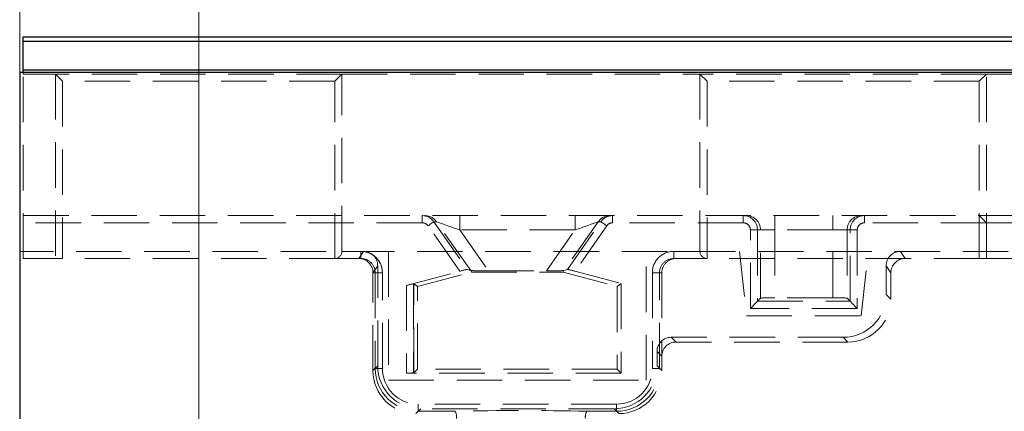
# Model space of a CAD drawing. Units: millimetres. Extents: x 0 to 420, y 0 to 297.
# Drawn here: x 88 to 115, y 240 to 251 of the extents above; entities that cross this region are included whole.
import ezdxf

# ---------------------------------------------------------------- set-up
doc = ezdxf.new("R2010")
doc.units = ezdxf.units.MM
doc.linetypes.add('HIDDEN', pattern=[1.905, 1.27, -0.635])
doc.layers.add('THICK_LINE', color=7, linetype='Continuous', lineweight=15)
doc.styles.add('SLDTEXTSTYLE3', font='TXT', dxfattribs={"width": 0.663})
doc.dimstyles.new('SLDDIMSTYLE1', dxfattribs={"dimtxt": 3.5, "dimasz": 4, "dimexe": 0, "dimexo": 0.0625, "dimgap": 0.875, "dimtad": 2, "dimlfac": 5, "dimrnd": 1e-09, "dimzin": 12, "dimdsep": 46, "dimtxsty": 'SLDTEXTSTYLE3', "dimsah": 1, "dimcen": 0.09, "dimadec": 0, "dimazin": 3, "dimtfac": 1, "dimtofl": 0, "dimtmove": 0, "dimatfit": 3, "dimfxl": 1, "dimfrac": 2, "dimtolj": 1, "dimtzin": 12, "dimarcsym": 0})

# ---------------------------------------------------------------- blocks, each defined once
blk = doc.blocks.new('_D_1')
at = {"layer": 'THICK_LINE'}
for p, q in [((92.511, 233.806), (92.511, 258.237)), ((182.511, 233.806), (182.511, 258.237)), ((92.511, 256.237), (182.511, 256.237))]:
    blk.add_line(p, q, dxfattribs=at)
for points in [[(92.511, 256.237), (96.511, 255.237), (96.511, 257.237)], [(182.511, 256.237), (178.511, 257.237), (178.511, 255.237)]]:
    blk.add_solid(points, dxfattribs=at)
at = {"layer": 'THICK_LINE', "insert": (131.903, 260.749, 0.02), "char_height": 3.5, "attachment_point": 1, "style": 'SLDTEXTSTYLE3'}
blk.add_mtext('450', dxfattribs=at)
blk = doc.blocks.new('_D_2')
at = {"layer": 'THICK_LINE'}
for p, q in [((87.511, 164.406), (87.511, 268.302)), ((187.511, 164.406), (187.511, 268.302)), ((187.511, 266.302), (87.511, 266.302))]:
    blk.add_line(p, q, dxfattribs=at)
for points in [[(87.511, 266.302), (91.511, 265.302), (91.511, 267.302)], [(187.511, 266.302), (183.511, 267.302), (183.511, 265.302)]]:
    blk.add_solid(points, dxfattribs=at)
at = {"layer": 'THICK_LINE', "insert": (131.903, 270.814, 0.02), "char_height": 3.5, "attachment_point": 1, "style": 'SLDTEXTSTYLE3'}
blk.add_mtext('500', dxfattribs=at)

msp = doc.modelspace()

# ---------------------------------------------------------------- linework, layer by layer
at = {"color": 7, "linetype": 'Continuous', "lineweight": 30}
for p, q in [((87.610695, 250.405651), (187.410697, 250.405651)), ((87.610695, 250.283429), (87.610695, 250.405651)), ((87.610695, 250.283429), (187.410697, 250.283429)), ((87.610695, 249.483429), (87.610695, 250.283429)), ((87.610695, 249.483429), (187.410697, 249.483429)), ((87.610695, 249.405651), (87.610695, 249.483429)), ((187.510696, 249.405651), (87.510696, 249.405651)), ((87.510696, 249.405651), (87.510696, 169.105649))]:
    msp.add_line(p, q, dxfattribs=at)
at = {"color": 7, "linetype": 'HIDDEN', "lineweight": 0}
for p, q in [((87.610695, 249.361206), (87.610695, 249.405651)), ((87.610695, 249.361206), (88.510695, 249.361206)), ((87.610695, 244.206502), (87.610695, 249.361206)), ((96.510696, 249.361206), (88.510695, 249.361206)), ((88.510695, 249.361206), (88.510695, 244.206502)), ((88.710695, 249.161206), (88.510695, 249.361206)), ((88.710695, 249.161206), (88.710695, 244.206502)), ((96.310696, 249.161206), (88.710695, 249.161206)), ((96.310696, 249.161206), (96.510696, 249.361206)), ((96.310696, 244.206502), (96.310696, 249.161206)), ((96.510696, 249.361206), (106.510696, 249.361206)), ((96.510696, 244.406502), (96.510696, 249.361206)), ((114.510695, 249.361206), (106.510696, 249.361206)), ((106.510696, 249.361206), (106.510696, 244.406502)), ((106.710696, 249.161206), (106.510696, 249.361206)), ((106.710696, 249.161206), (106.710696, 244.206502)), ((114.310697, 249.161206), (106.710696, 249.161206)), ((114.310697, 249.161206), (114.510695, 249.361206)), ((114.310697, 244.206502), (114.310697, 249.161206)), ((114.510695, 249.361206), (115.510696, 249.361206)), ((114.510695, 244.206502), (114.510695, 249.361206)), ((87.610695, 245.405651), (114.310697, 245.405651)), ((98.750067, 245.405651), (98.750067, 245.205651)), ((98.750067, 245.205651), (98.750067, 245.405651)), ((99.799701, 245.005651), (99.799701, 245.405651)), ((99.799701, 245.405651), (99.799701, 245.005651)), ((103.02169, 245.005651), (103.02169, 245.405651)), ((103.02169, 245.405651), (103.02169, 245.005651)), ((104.071325, 245.405651), (104.071325, 245.205651)), ((104.071325, 245.205651), (104.071325, 245.405651)), ((107.717436, 245.405651), (107.717436, 245.205651)), ((107.717436, 245.205651), (107.717436, 245.405651)), ((108.601734, 245.405651), (108.601734, 245.005651)), ((108.601734, 245.005651), (108.601734, 245.405651)), ((110.219657, 245.405651), (110.219657, 245.005651)), ((110.219657, 245.005651), (110.219657, 245.405651)), ((111.103955, 245.205651), (111.103955, 245.405651)), ((111.103955, 245.405651), (111.103955, 245.205651)), ((114.510695, 245.205651), (114.310697, 245.405651)), ((114.310697, 245.405651), (130.710695, 245.405651)), ((98.750067, 245.205651), (87.610695, 245.205651)), ((99.802264, 243.851726), (98.91397, 245.12034)), ((99.077764, 245.23503), (100.010344, 243.903165)), ((99.15089, 245.23503), (99.077764, 245.23503)), ((100.108483, 243.867446), (99.15089, 245.23503)), ((103.670501, 245.23503), (102.712908, 243.867446)), ((102.811047, 243.903165), (103.743627, 245.23503)), ((103.907421, 245.12034), (103.019127, 243.851726)), ((103.743627, 245.23503), (103.670501, 245.23503)), ((107.717436, 245.205651), (104.071325, 245.205651)), ((114.510695, 245.205651), (111.103955, 245.205651)), ((114.510695, 245.205651), (130.510696, 245.205651)), ((99.799701, 245.005651), (100.600162, 243.862475)), ((103.02169, 245.005651), (99.799701, 245.005651)), ((102.221229, 243.862475), (103.02169, 245.005651)), ((108.117437, 245.005651), (107.917559, 245.005651)), ((107.917559, 242.812513), (107.917559, 245.005651)), ((107.917559, 245.005651), (108.117437, 245.005651)), ((108.117437, 245.005651), (108.117437, 243.012392)), ((108.201977, 245.005651), (108.117437, 245.005651)), ((108.201977, 243.096933), (108.201977, 245.005651)), ((108.201977, 245.005651), (108.601734, 245.005651)), ((108.601734, 245.005651), (108.201977, 245.005651)), ((108.601734, 245.005651), (108.601734, 243.110414)), ((110.219657, 245.005651), (108.601734, 245.005651)), ((110.219657, 245.005651), (110.619414, 245.005651)), ((110.219657, 243.110414), (110.219657, 245.005651)), ((110.619414, 245.005651), (110.219657, 245.005651)), ((110.703957, 245.005651), (110.619414, 245.005651)), ((110.619414, 245.005651), (110.619414, 243.096933)), ((110.703957, 243.012392), (110.703957, 245.005651)), ((110.903835, 245.005651), (110.703957, 245.005651)), ((110.703957, 245.005651), (110.903835, 245.005651)), ((110.903835, 245.005651), (110.903835, 242.812513)), ((187.510696, 244.405651), (87.510696, 244.405651)), ((87.610695, 244.206502), (88.510695, 244.206502)), ((88.710695, 244.206502), (88.510695, 244.206502)), ((96.310696, 244.206502), (88.710695, 244.206502)), ((97.040611, 244.206502), (96.310696, 244.206502)), ((97.040611, 244.406502), (96.510696, 244.406502)), ((96.978482, 244.206501), (97.111183, 244.405651)), ((97.040611, 244.206502), (97.040611, 244.406502)), ((97.040611, 244.406502), (97.040611, 244.206502)), ((97.810694, 244.405651), (97.810694, 240.805651)), ((105.010697, 240.805651), (105.010697, 244.405651)), ((105.78078, 244.206502), (105.78078, 244.406502)), ((106.510696, 244.406502), (105.78078, 244.406502)), ((105.78078, 244.406502), (105.78078, 244.206502)), ((106.710696, 244.206502), (105.78078, 244.206502)), ((114.310697, 244.206502), (106.710696, 244.206502)), ((107.610696, 244.405651), (107.810697, 242.605651)), ((111.010697, 242.605651), (111.210695, 244.405651)), ((112.110209, 244.405651), (112.242907, 244.206502)), ((114.510695, 244.206502), (114.310697, 244.206502)), ((114.510695, 244.206502), (115.510696, 244.206502)), ((97.510695, 244.005834), (97.377997, 243.806685)), ((97.510695, 241.20492), (97.510695, 244.005834)), ((111.843395, 243.806685), (111.710697, 244.005834)), ((111.710697, 244.005834), (111.710697, 243.20492)), ((97.377997, 243.806502), (97.377997, 243.806684)), ((97.377997, 243.806501), (97.441098, 243.806501)), ((97.377997, 241.072221), (97.377997, 243.806501)), ((97.441098, 243.806501), (97.640976, 243.806501)), ((97.441098, 243.806501), (97.441098, 241.135322)), ((97.640976, 243.806501), (97.441098, 243.806501)), ((97.640976, 241.135322), (97.640976, 243.806501)), ((98.314911, 243.45319), (99.802264, 243.851726)), ((98.621437, 243.420677), (100.127187, 243.824142)), ((100.108483, 243.867446), (100.010344, 243.903165)), ((100.127187, 243.824142), (100.121286, 243.86897)), ((100.127187, 243.824142), (102.694204, 243.824142)), ((100.600162, 243.862475), (102.221229, 243.862475)), ((102.694204, 243.824142), (102.700105, 243.86897)), ((102.694204, 243.824142), (104.199955, 243.420677)), ((102.712908, 243.867446), (102.811047, 243.903165)), ((103.019127, 243.851726), (104.310697, 243.505651)), ((105.380294, 243.806501), (105.180415, 243.806501)), ((105.180415, 243.806501), (105.180415, 241.135322)), ((105.180415, 243.806501), (105.380294, 243.806501)), ((105.380294, 243.806501), (105.443394, 243.806501)), ((105.380294, 241.135322), (105.380294, 243.806501)), ((105.443394, 243.806501), (105.443394, 241.473196)), ((111.843395, 243.806685), (111.843395, 243.072221)), ((98.314911, 243.45319), (98.314911, 241.005652)), ((98.514864, 243.502453), (98.510697, 243.505651)), ((98.510697, 243.505651), (98.510697, 241.005652)), ((98.621437, 243.420677), (98.514864, 243.502453)), ((98.514864, 241.00982), (98.514864, 243.502453)), ((98.621437, 241.116392), (98.621437, 243.420677)), ((104.199955, 243.420677), (104.310697, 243.505651)), ((104.199955, 243.420677), (104.199955, 241.116392)), ((104.310697, 243.505651), (104.310697, 241.005652)), ((110.219657, 243.110414), (108.601734, 243.110414)), ((111.710697, 243.20492), (111.843395, 243.072221)), ((108.201977, 243.096933), (108.117437, 243.012392)), ((108.117437, 243.012392), (110.703957, 243.012392)), ((110.619414, 243.096933), (110.703957, 243.012392)), ((107.810697, 242.605651), (111.010697, 242.605651)), ((110.903835, 242.812513), (107.917559, 242.812513)), ((105.710453, 242.005651), (105.84315, 241.872952)), ((110.511428, 242.005651), (105.710453, 242.005651)), ((110.644126, 241.872952), (110.511428, 242.005651)), ((110.644126, 241.872952), (105.84315, 241.872952)), ((105.443394, 241.473196), (105.310696, 241.605895)), ((105.310696, 241.605895), (105.310696, 241.20492)), ((105.443394, 241.473196), (105.443394, 241.072221)), ((97.377997, 241.072221), (97.510695, 241.20492)), ((105.310696, 241.20492), (105.443394, 241.072221)), ((97.441098, 241.135322), (97.377997, 241.072221)), ((97.441098, 241.135322), (97.640976, 241.135322)), ((97.640976, 241.135322), (97.441098, 241.135322)), ((104.310697, 241.005652), (98.314911, 241.005652)), ((98.514864, 241.00982), (98.510697, 241.005652)), ((98.621437, 241.116392), (98.514864, 241.00982)), ((104.199955, 241.116392), (98.621437, 241.116392)), ((104.199955, 241.116392), (104.310697, 241.005652)), ((105.380294, 241.135322), (105.180415, 241.135322)), ((105.180415, 241.135322), (105.380294, 241.135322)), ((105.443394, 241.072221), (105.380294, 241.135322)), ((97.810694, 240.805651), (105.010697, 240.805651)), ((104.181024, 240.135932), (98.640367, 240.135932)), ((98.640367, 239.936054), (98.640367, 240.135932)), ((98.640367, 240.135932), (98.640367, 239.936054)), ((104.181024, 239.936054), (104.181024, 240.135932)), ((104.181024, 240.135932), (104.181024, 239.936054)), ((98.709965, 240.005651), (98.577267, 239.872952)), ((98.577267, 239.872952), (98.640367, 239.936054)), ((99.6699, 239.936054), (98.640367, 239.936054)), ((104.111427, 240.005651), (98.709965, 240.005651)), ((104.181024, 239.936054), (103.351491, 239.936054)), ((104.244125, 239.872952), (104.111427, 240.005651)), ((104.181024, 239.936054), (104.196957, 239.920123))]:
    msp.add_line(p, q, dxfattribs=at)
at = {"color": 7, "linetype": 'HIDDEN', "lineweight": 0, "flags": 128}
for points in [[(99.077764, 245.23503), (99.07403, 245.232415), (99.064311, 245.225609), (99.048969, 245.214866), (99.028575, 245.200588), (99.003899, 245.183309), (98.975861, 245.163675), (98.945504, 245.142421), (98.91397, 245.12034)], [(98.91397, 245.12034), (98.945504, 245.142421), (98.975861, 245.163675), (99.003899, 245.183309), (99.028575, 245.200588), (99.048969, 245.214866), (99.064311, 245.225609), (99.07403, 245.232415), (99.077764, 245.23503)], [(99.15089, 245.23503), (99.165681, 245.2298), (99.204185, 245.216188), (99.264958, 245.194703), (99.345732, 245.166147), (99.44348, 245.131589), (99.55455, 245.092321), (99.674791, 245.049812), (99.799701, 245.005651)], [(99.799701, 245.005651), (99.674791, 245.049812), (99.55455, 245.092321), (99.44348, 245.131589), (99.345732, 245.166147), (99.264958, 245.194703), (99.204185, 245.216188), (99.165681, 245.2298), (99.15089, 245.23503)], [(103.02169, 245.005651), (103.146601, 245.049812), (103.266841, 245.092321), (103.377911, 245.131589), (103.47566, 245.166147), (103.556433, 245.194703), (103.617206, 245.216188), (103.655711, 245.2298), (103.670501, 245.23503)], [(103.670501, 245.23503), (103.655711, 245.2298), (103.617206, 245.216188), (103.556433, 245.194703), (103.47566, 245.166147), (103.377911, 245.131589), (103.266841, 245.092321), (103.146601, 245.049812), (103.02169, 245.005651)], [(103.743627, 245.23503), (103.747362, 245.232415), (103.757083, 245.225609), (103.772425, 245.214866), (103.792816, 245.200588), (103.817493, 245.183309), (103.845534, 245.163675), (103.875887, 245.142421), (103.907421, 245.12034)], [(103.907421, 245.12034), (103.875887, 245.142421), (103.845534, 245.163675), (103.817493, 245.183309), (103.792816, 245.200588), (103.772425, 245.214866), (103.757083, 245.225609), (103.747362, 245.232415), (103.743627, 245.23503)], [(108.117437, 243.012392), (108.112433, 243.007387), (108.100268, 242.995223), (108.081388, 242.976344), (108.056488, 242.951445), (108.026486, 242.921441), (107.992479, 242.887435), (107.955721, 242.850675), (107.917559, 242.812513)], [(110.703957, 243.012392), (110.708961, 243.007387), (110.721126, 242.995223), (110.740003, 242.976344), (110.764903, 242.951445), (110.794905, 242.921441), (110.828912, 242.887435), (110.865673, 242.850675), (110.903835, 242.812513)]]:
    msp.add_lwpolyline(points, dxfattribs=at)
at = {"color": 7, "linetype": 'HIDDEN', "lineweight": 0}
for centre, radius, start, end in [((98.750067, 245.005651), 0.4, 34.9909045, 90), ((98.823283, 245.005825), 0.399826, 34.9779619, 89.9972128), ((103.998108, 245.005825), 0.399826, 90.0027872, 145.0220381), ((104.071325, 245.005651), 0.4, 90, 145.0090955), ((107.717436, 245.005651), 0.4, 0, 90), ((107.802097, 245.005771), 0.39988, 359.9827914, 89.9823), ((111.019295, 245.00577), 0.399881, 90.0178777, 180.017031), ((111.103956, 245.005651), 0.4, 90, 180), ((96.310696, 244.406502), 0.2, 270, 0), ((96.978012, 243.806516), 0.399985, 0.0241565, 89.9326384), ((106.710696, 244.406502), 0.2, 180, 270), ((101.510696, 162.340752), 77.617133, 88.64102547, 91.35897453), ((101.510696, 162.340752), 77.617133, 88.64102547, 91.35897453), ((99.40895, 239.779862), 0.304123, 351.7409435, 30.9025778), ((103.612441, 239.779862), 0.304123, 149.0974222, 188.2590565)]:
    msp.add_arc(centre, radius, start, end, dxfattribs=at)
for centre, major_axis, ratio, start_param, end_param in [((98.750067, 245.005651), (0.200068, 0), 0.999662226, 0.610706519, 1.570796327), ((98.750067, 245.005651), (-0.200068, 0), 0.999662226, 3.752299172, 4.71238898), ((104.071325, 245.005651), (0.200068, 0), 0.999662226, 1.570796327, 2.530886135), ((104.071325, 245.005651), (-0.200068, 0), 0.999662226, 4.71238898, 5.672478789), ((107.717436, 245.005651), (0.200122, 0), 0.999390827, 0, 1.570796327), ((107.717436, 245.005651), (-0.200122, 0), 0.999390827, 3.141592654, 4.71238898), ((111.103956, 245.005651), (0.200122, 0), 0.999390827, 1.570796327, 3.141592654), ((111.103956, 245.005651), (-0.200122, 0), 0.999390827, 4.71238898, 6.283185307), ((97.244284, 243.806502), (0.450346, -0.324361), 0.519760752, 2.5146662, 2.516490483), ((97.04061, 243.806502), (-0.600366, 0), 0.999390827, 3.141592654, 4.71238898), ((97.04061, 243.806502), (0.600366, 0), 0.999390827, 0, 1.570796327), ((97.04061, 243.806502), (0.400488, 0), 0.998782581, 0, 1.570796327), ((97.110452, 244.005102), (-0.222241, -0.333532), 0.998022861, 2.159478013, 3.72844784), ((105.780781, 243.806502), (-0.600366, 0), 0.999390827, 4.71238898, 6.283185307), ((105.780781, 243.806502), (0.600366, 0), 0.999390827, 1.570796327, 3.141592654), ((105.780781, 243.806502), (0.400488, 0), 0.998782581, 1.570796327, 3.141592654), ((105.843639, 243.806502), (0.400244, 0), 0.999390827, 1.570796327, 3.141592654), ((112.11094, 244.005102), (-0.222241, 0.333532), 0.998022861, 5.69633012, 7.265299948), ((112.243639, 243.805953), (-0.222241, 0.333532), 0.998022861, 5.69633012, 7.265299948), ((99.804864, 243.848013), (0.205597, 0.055057), 0.020010853, 0.028579547, 1.578082857), ((100.519445, 243.977752), (0.411194, 0.110115), 0.020010853, 3.170172201, 3.388750627), ((100.594198, 243.870994), (0.488346, -0.000104), 0.017442252, 3.393682225, 4.724607109), ((102.227194, 243.870994), (0.488346, 0.000104), 0.017442252, 4.700170852, 6.031095736), ((102.301946, 243.977752), (0.411194, -0.110115), 0.020010853, 6.036027334, 6.25460576), ((103.016528, 243.848013), (0.205597, -0.055057), 0.020010853, 1.563509796, 3.113013106), ((98.31491, 243.448781), (0.199997, 0.053613), 0.020569959, 0.015778868, 1.565282178), ((108.601734, 243.096445), (0.4, 0), 0.034920769, 1.570796327, 3.106686069), ((110.219658, 243.096445), (0.4, 0), 0.034920769, 0.034906585, 1.570796327), ((110.509964, 243.206383), (-0.849562, 0.849562), 0.998782766, 2.356803478, 3.926381829), ((110.642663, 243.073684), (-0.849562, 0.849562), 0.998782766, 2.356803478, 3.926381829), ((105.71094, 241.605407), (0.283187, -0.283187), 0.998782766, 2.356803478, 3.926381829), ((105.843639, 241.472708), (0.283187, -0.283187), 0.998782766, 2.356803478, 3.926381829), ((98.711427, 241.206383), (0.849562, 0.849562), 0.998782766, 2.356803478, 3.926381829), ((104.109964, 241.206383), (-0.849562, 0.849562), 0.998782766, 2.356803478, 3.926381829), ((98.578728, 241.073684), (0.849562, 0.849562), 0.998782766, 2.356803478, 3.926381829), ((98.641586, 241.136541), (0.849218, 0.849218), 0.999187934, 2.356803478, 3.926381829), ((98.641586, 241.136541), (0.849218, 0.849218), 0.999187934, 2.356803478, 3.926381829), ((98.641586, 241.136541), (-0.707969, -0.707969), 0.998782766, 5.498396131, 7.067974483), ((98.641586, 241.136541), (-0.707969, -0.707969), 0.998782766, 5.498396131, 7.067974483), ((98.31491, 241.00991), (0.2, 0), 0.021296235, 4.71238898, 6.26189229), ((104.179806, 241.136541), (-0.849218, 0.849218), 0.999187934, 2.356803478, 3.926381829), ((104.179806, 241.136541), (0.707969, -0.707969), 0.998782766, 5.498396131, 7.067974483), ((104.179806, 241.136541), (0.707969, -0.707969), 0.998782766, 5.498396131, 7.067974483), ((104.179806, 241.136541), (0.849218, -0.849218), 0.999187934, 5.498396131, 7.067974483), ((104.242663, 241.073684), (-0.849562, 0.849562), 0.998782766, 2.356803478, 3.926381829)]:
    msp.add_ellipse(centre, major_axis=major_axis, ratio=ratio, start_param=start_param, end_param=end_param, dxfattribs=at)

# ---------------------------------------------------------------- dimensions: what is measured, and where the dimension line sits
at = {"layer": 'THICK_LINE'}
for base, p1, p2, picture, middle in [((87.510696, 266.302126), (187.510696, 164.405651), (87.510696, 164.405651), '_D_2', (137.510696, 266.302126)), ((182.510696, 256.237016), (92.510696, 233.805651), (182.510696, 233.805651), '_D_1', (137.510696, 256.237016))]:
    dim = msp.add_linear_dim(base=base, p1=p1, p2=p2, dimstyle='SLDDIMSTYLE1', dxfattribs=at)
    dim.commit()
    dim.dimension.update_dxf_attribs({"geometry": picture, "text_midpoint": middle, "dimtype": 160})

doc.saveas('drawing.dxf')
